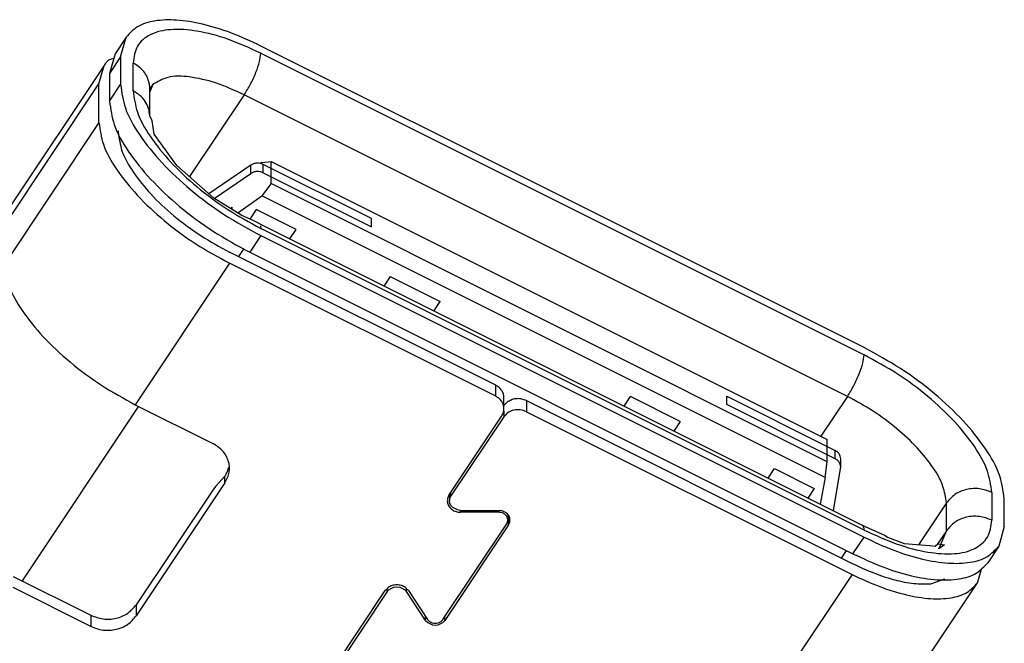
# Model space of a CAD drawing. Units: inches. Extents: x -42.8 to 43.8, y 183.3 to 244.5.
# Drawn here: x 23.6 to 32.5, y 220 to 225.6 of the extents above; entities that cross this region are included whole.
import ezdxf

# ---------------------------------------------------------------- set-up
doc = ezdxf.new("R2010")
doc.units = ezdxf.units.IN

msp = doc.modelspace()

# ---------------------------------------------------------------- linework, layer by layer
at = {"color": 7, "linetype": 'Continuous'}
for p, q in [((24.5931, 225.4602), (24.4931, 225.3102)), ((24.5435, 225.2826), (24.5931, 225.4602)), ((24.4931, 225.3102), (24.4435, 225.1326)), ((31.2466, 222.661), (25.8079, 225.3804)), ((24.4382, 225.2555), (24.4823, 225.2715)), ((24.5435, 225.2826), (24.5435, 225.0326)), ((24.3947, 225.2056), (23.5447, 223.9306)), ((24.3485, 225.0401), (24.3947, 225.2056)), ((24.4435, 225.1326), (24.4435, 224.8826)), ((24.3485, 224.6901), (24.3485, 225.0401)), ((24.8338, 225.0345), (24.8061, 225.0013)), ((24.8338, 225.0345), (24.8061, 224.9679)), ((24.8061, 224.7513), (24.8061, 225.0013)), ((24.8279, 224.7068), (24.8061, 224.7513)), ((24.8453, 224.5857), (24.8279, 224.7068)), ((24.5217, 224.6165), (24.5217, 224.6035)), ((25.0501, 224.3042), (24.8453, 224.5857)), ((25.8176, 224.3305), (25.8029, 224.32)), ((25.8176, 224.3305), (25.9001, 224.3393)), ((25.9001, 224.3393), (30.9144, 221.8321)), ((25.9001, 224.2768), (25.9001, 224.3393)), ((25.3852, 224.0087), (25.0501, 224.3042)), ((25.717, 224.3055), (25.34, 224.0486)), ((26.8051, 223.8243), (25.8288, 224.3124)), ((25.8288, 224.2374), (26.8051, 223.7493)), ((25.9001, 224.1393), (25.9001, 224.2768)), ((25.3885, 224.0066), (25.717, 224.2305)), ((25.9001, 224.1393), (25.8176, 224.0305)), ((30.9144, 221.6321), (25.9001, 224.1393)), ((25.6378, 223.8533), (25.3852, 224.0087)), ((25.6008, 223.876), (25.8176, 224.0305)), ((30.8969, 221.4909), (25.8176, 224.0305)), ((25.5452, 223.9267), (25.5374, 223.915)), ((25.5452, 223.9267), (25.5452, 223.9102)), ((25.7664, 223.9061), (25.7092, 223.8203)), ((26.1258, 223.7264), (25.7664, 223.9061)), ((25.7379, 223.8071), (25.6378, 223.8533)), ((25.7921, 223.7787), (25.7379, 223.8071)), ((25.7921, 223.7787), (31.2307, 221.0594)), ((26.0685, 223.6405), (26.1258, 223.7264)), ((25.8079, 223.6704), (31.2466, 220.951)), ((27.9252, 222.3217), (25.5263, 223.5212)), ((25.7079, 223.5204), (31.1466, 220.801)), ((27.9252, 222.2217), (25.5263, 223.4212)), ((26.9745, 223.302), (26.9172, 223.2161)), ((26.9745, 223.302), (27.4249, 223.0769)), ((27.3676, 222.9909), (27.4249, 223.0769)), ((28.0002, 222.1092), (28.0002, 222.2092)), ((29.0823, 222.1336), (29.1396, 222.2195)), ((29.5899, 221.9944), (29.1396, 222.2195)), ((30.0094, 222.2221), (30.9144, 221.7696)), ((24.6763, 222.1462), (25.3749, 221.7969)), ((28.036, 222.1737), (28.0002, 222.1383)), ((28.2023, 222.1832), (31.1382, 220.7152)), ((30.9144, 221.6946), (30.0094, 222.1471)), ((27.5051, 221.3318), (27.9801, 222.0443)), ((27.9974, 222.0356), (27.5224, 221.3231)), ((28.2023, 222.0831), (31.1382, 220.6152)), ((29.5899, 221.9944), (29.5326, 221.9084)), ((30.9144, 221.7696), (30.9144, 221.8321)), ((30.9144, 221.7696), (30.9857, 221.734)), ((30.9144, 221.6321), (30.9144, 221.7696)), ((30.9857, 221.659), (30.9144, 221.6946)), ((25.5068, 221.543), (25.519, 221.5823)), ((30.8969, 221.4909), (30.9144, 221.6321)), ((31.0357, 221.584), (31.0357, 221.659)), ((25.4847, 221.502), (25.3989, 221.4093)), ((30.3813, 221.4841), (30.4386, 221.57)), ((30.4386, 221.57), (30.798, 221.3903)), ((30.8969, 221.4909), (30.8505, 221.2495)), ((30.971, 221.1892), (31.0346, 221.5716)), ((25.4847, 221.442), (24.6847, 220.242)), ((25.3989, 221.4093), (25.3681, 221.367)), ((25.3681, 221.367), (24.6847, 220.342)), ((27.5098, 221.3236), (27.5051, 221.3318)), ((27.5098, 221.3388), (27.5098, 221.2798)), ((27.5116, 221.2994), (27.5224, 221.3231)), ((30.798, 221.3903), (30.7407, 221.3044)), ((27.5098, 221.2798), (27.5116, 221.2994)), ((27.5124, 221.2574), (27.5098, 221.2798)), ((27.5224, 221.2365), (27.5124, 221.2574)), ((27.5383, 221.2186), (27.5224, 221.2365)), ((32.511, 221.0488), (32.511, 221.2988)), ((27.5799, 221.1969), (27.5383, 221.2186)), ((27.609, 221.1932), (27.5799, 221.1969)), ((27.609, 221.1932), (27.9554, 221.1932)), ((27.9554, 221.1759), (27.609, 221.1759)), ((27.9845, 221.1895), (27.9554, 221.1932)), ((28.0262, 221.1678), (27.9845, 221.1895)), ((28.042, 221.1499), (28.0262, 221.1678)), ((28.0354, 221.1574), (28.0354, 221.1066)), ((28.037, 221.1557), (28.0354, 221.1534)), ((28.052, 221.129), (28.042, 221.1499)), ((27.4497, 220.2095), (28.0247, 221.0719)), ((28.042, 221.0633), (27.467, 220.2008)), ((28.042, 221.0633), (28.0528, 221.087)), ((28.0528, 221.087), (28.052, 221.129)), ((31.2307, 221.0594), (31.436, 220.9656)), ((32.511, 221.0488), (32.4614, 220.8712)), ((31.436, 220.9656), (31.4583, 220.9528)), ((31.4583, 220.9528), (31.6085, 220.8942)), ((31.9373, 220.8868), (31.9886, 221.01)), ((31.6085, 220.8942), (31.8361, 220.8749)), ((31.8361, 220.8749), (31.8885, 220.8693)), ((31.8885, 220.8693), (31.9112, 220.891)), ((31.9112, 220.891), (31.9714, 220.8812)), ((31.9207, 220.8469), (31.9373, 220.8868)), ((31.9714, 220.8812), (31.9207, 220.8469)), ((32.4614, 220.8712), (32.3614, 220.7212)), ((32.2698, 220.5408), (32.3041, 220.6637)), ((23.5763, 220.5962), (24.2749, 220.2469)), ((31.4198, 219.2658), (32.2698, 220.5408)), ((31.8485, 220.5299), (31.9736, 220.5755)), ((24.2749, 220.1469), (23.5763, 220.4962)), ((26.2551, 219.4568), (26.9301, 220.4693)), ((26.9474, 220.4606), (26.2724, 219.4481)), ((26.9474, 220.4606), (26.9657, 220.4806)), ((26.9657, 220.4806), (27.0082, 220.501)), ((27.0082, 220.501), (27.034, 220.5039)), ((27.034, 220.5039), (27.0599, 220.501)), ((27.0599, 220.501), (27.1023, 220.4806)), ((27.1023, 220.4806), (27.1206, 220.4606)), ((27.2938, 220.2008), (27.1206, 220.4606)), ((27.138, 220.4693), (27.3112, 220.2095)), ((27.2938, 220.2008), (27.3121, 220.1808)), ((27.3121, 220.1808), (27.3546, 220.1604)), ((27.3546, 220.1604), (27.3804, 220.1575)), ((27.3804, 220.1575), (27.4063, 220.1604)), ((27.4063, 220.1604), (27.4488, 220.1808)), ((27.4488, 220.1808), (27.467, 220.2008))]:
    msp.add_line(p, q, dxfattribs=at)
at = {"color": 124, "linetype": 'Continuous'}
for p, q in [((25.8079, 225.3154), (31.2466, 222.596)), ((24.5435, 225.2826), (24.4435, 225.1326)), ((24.6561, 224.9763), (24.6561, 225.2263)), ((23.4985, 223.7651), (24.3485, 225.0401)), ((24.4435, 224.8826), (24.5435, 225.0326)), ((25.6579, 224.9404), (25.166, 224.2025)), ((31.0966, 222.221), (25.6579, 224.9404)), ((24.3485, 224.6901), (23.4985, 223.4151)), ((24.5221, 224.6021), (24.5248, 224.6061)), ((25.717, 224.2305), (25.717, 224.3055)), ((25.8288, 224.2374), (25.8288, 224.3124)), ((26.8051, 223.7493), (26.8051, 223.8243)), ((25.8056, 223.758), (25.8079, 223.7354)), ((31.2466, 221.016), (25.8079, 223.7354)), ((25.8079, 223.6704), (25.7079, 223.5204)), ((25.6535, 223.5538), (25.6054, 223.4816)), ((25.5263, 223.4212), (24.6763, 222.1462)), ((27.9252, 222.2217), (27.9252, 222.3217)), ((30.0094, 222.1471), (30.0094, 222.2221)), ((31.0966, 222.221), (30.8566, 221.861)), ((24.7054, 222.1316), (23.6554, 220.5566)), ((28.2023, 222.1832), (28.2023, 222.0831)), ((27.9974, 222.0884), (27.9974, 222.0356)), ((30.9857, 221.659), (30.9857, 221.734)), ((25.4847, 221.442), (25.4847, 221.502)), ((27.5224, 221.3231), (27.5224, 221.3577)), ((32.3984, 221.3551), (32.3984, 221.1051)), ((31.9886, 221.26), (31.7374, 220.8833)), ((31.9886, 221.01), (31.9886, 221.26)), ((27.609, 221.1759), (27.609, 221.1932)), ((27.9554, 221.1759), (27.9554, 221.1932)), ((28.042, 221.0633), (28.042, 221.1499)), ((31.9886, 221.01), (31.9057, 220.8858)), ((31.1466, 220.801), (31.2466, 220.951)), ((31.0441, 220.7623), (31.0891, 220.8298)), ((31.1382, 220.6152), (30.2882, 219.3402)), ((26.9474, 220.4606), (26.9474, 220.4864)), ((27.1206, 220.4606), (27.1206, 220.4871)), ((24.6847, 220.342), (24.6847, 220.242)), ((24.2749, 220.2469), (24.2749, 220.1469)), ((27.2938, 220.2008), (27.2938, 220.2354)), ((27.467, 220.2008), (27.467, 220.2354))]:
    msp.add_line(p, q, dxfattribs=at)
at = {"color": 7, "linetype": 'Continuous'}
for points in [[(25.8079, 225.3804), (25.5382, 225.4984), (25.2809, 225.5774), (25.0479, 225.6138), (24.8498, 225.6058), (24.6959, 225.5538), (24.5931, 225.4602)], [(24.4382, 225.2555), (24.4147, 225.2317), (24.3947, 225.2056)], [(24.8061, 225.0013), (24.805, 225.0239), (24.8015, 225.0464)], [(24.5435, 225.0326), (24.5866, 224.8221), (24.7129, 224.5829), (24.9139, 224.3312), (25.1757, 224.0843), (25.4807, 223.8589), (25.8079, 223.6704)], [(24.4435, 224.8826), (24.4866, 224.6721), (24.6129, 224.4329), (24.8139, 224.1812), (25.0757, 223.9343), (25.3807, 223.7089), (25.7079, 223.5204)], [(24.3485, 224.6901), (24.3887, 224.494), (24.5063, 224.2712), (24.6935, 224.0367), (24.9374, 223.8067), (25.2215, 223.5967), (25.5263, 223.4212)], [(24.5217, 224.6035), (24.556, 224.4362), (24.6563, 224.2462), (24.816, 224.0462), (25.024, 223.85), (25.2663, 223.6709), (25.5263, 223.5212)], [(25.8288, 224.3124), (25.8012, 224.3218), (25.7717, 224.3238), (25.7427, 224.3182), (25.717, 224.3055)], [(25.8288, 224.2374), (25.8012, 224.2468), (25.7717, 224.2488), (25.7427, 224.2432), (25.717, 224.2305)], [(25.7965, 223.7756), (25.7944, 223.7773), (25.7921, 223.7787)], [(23.4985, 223.4151), (23.5387, 223.219), (23.6563, 222.9962), (23.8435, 222.7617), (24.0874, 222.5317), (24.3715, 222.3217), (24.6763, 222.1462)], [(32.511, 221.2988), (32.4679, 221.5093), (32.3416, 221.7485), (32.1406, 222.0002), (31.8788, 222.2471), (31.5738, 222.4725), (31.2466, 222.661)], [(28.0002, 222.2092), (27.9951, 222.2428), (27.9801, 222.2742), (27.9563, 222.3011), (27.9252, 222.3217)], [(28.0002, 222.1092), (27.9951, 222.1428), (27.9801, 222.1742), (27.9563, 222.2011), (27.9252, 222.2217)], [(28.2023, 222.1832), (28.1614, 222.1972), (28.1175, 222.2003), (28.0745, 222.1922), (28.036, 222.1737)], [(27.9801, 222.0443), (27.9951, 222.0756), (28.0002, 222.1092)], [(28.2023, 222.0831), (28.1469, 222.0994), (28.0885, 222.0961), (28.036, 222.0737), (27.9974, 222.0356)], [(25.4847, 221.442), (25.5223, 221.538), (25.5147, 221.6391), (25.4629, 221.73), (25.3749, 221.7969)], [(31.0357, 221.659), (31.0322, 221.6814), (31.0223, 221.7023), (31.0064, 221.7202), (30.9857, 221.734)], [(31.0357, 221.584), (31.0322, 221.6064), (31.0223, 221.6273), (31.0064, 221.6452), (30.9857, 221.659)], [(31.0346, 221.5716), (31.0354, 221.5778), (31.0357, 221.584)], [(25.4847, 221.502), (25.4968, 221.5221), (25.5068, 221.543)], [(27.5051, 221.3318), (27.4909, 221.2978), (27.4909, 221.2618), (27.5051, 221.2278), (27.5319, 221.2002), (27.568, 221.1821), (27.609, 221.1759)], [(28.0354, 221.1066), (28.0294, 221.1331), (28.012, 221.1556), (27.9861, 221.1706), (27.9554, 221.1759)], [(28.0247, 221.0719), (28.0327, 221.0887), (28.0354, 221.1066)], [(31.2466, 220.951), (31.5163, 220.833), (31.7736, 220.754), (32.0066, 220.7176), (32.2046, 220.7256), (32.3586, 220.7776), (32.4614, 220.8712)], [(31.1466, 220.801), (31.4163, 220.683), (31.6736, 220.604), (31.9066, 220.5676), (32.1046, 220.5756), (32.2586, 220.6276), (32.3614, 220.7212)], [(31.1382, 220.7152), (31.3341, 220.6284), (31.5226, 220.5672), (31.6963, 220.5339), (31.8485, 220.5299)], [(31.1382, 220.6152), (31.3894, 220.5053), (31.6291, 220.4317), (31.8461, 220.3978), (32.0306, 220.4053), (32.174, 220.4537), (32.2698, 220.5408)], [(27.138, 220.4693), (27.1112, 220.4969), (27.0751, 220.515), (27.034, 220.5212), (26.993, 220.515), (26.9569, 220.4969), (26.9301, 220.4693)], [(24.2749, 220.2469), (24.3857, 220.2143), (24.5025, 220.2209), (24.6075, 220.2658), (24.6847, 220.342)], [(24.2749, 220.1469), (24.3857, 220.1143), (24.5025, 220.1209), (24.6075, 220.1658), (24.6847, 220.242)], [(27.3112, 220.2095), (27.329, 220.191), (27.3531, 220.179), (27.3804, 220.1748), (27.4078, 220.179), (27.4319, 220.191), (27.4497, 220.2095)]]:
    msp.add_spline(points, degree=3, dxfattribs=at)
at = {"color": 124, "linetype": 'Continuous'}
for points in [[(25.8079, 225.3154), (25.5098, 225.4418), (25.232, 225.5142), (24.9935, 225.5278), (24.8104, 225.4816), (24.6954, 225.3788), (24.6561, 225.2263)], [(25.6579, 224.9404), (25.7153, 225.0379), (25.764, 225.1434), (25.7965, 225.2408), (25.8079, 225.3154)], [(24.8015, 225.0464), (24.7833, 225.1007), (24.7519, 225.1503), (24.7088, 225.1928), (24.6561, 225.2263)], [(25.6579, 224.9404), (25.399, 225.0477), (25.1623, 225.1014), (24.9684, 225.0968), (24.8338, 225.0345)], [(24.8061, 224.7513), (24.7959, 224.8185), (24.7659, 224.8812), (24.7182, 224.935), (24.6561, 224.9763)], [(24.6561, 224.9763), (24.6954, 224.7845), (24.8104, 224.5666), (24.9935, 224.3374), (25.232, 224.1124), (25.5098, 223.9071), (25.8079, 223.7354)], [(31.0966, 222.221), (31.154, 222.3186), (31.2026, 222.4241), (31.2351, 222.5215), (31.2466, 222.596)], [(32.3984, 221.3551), (32.3591, 221.5469), (32.2441, 221.7648), (32.061, 221.994), (31.8225, 222.219), (31.5447, 222.4243), (31.2466, 222.596)], [(31.9886, 221.26), (31.9582, 221.4085), (31.8691, 221.5773), (31.7273, 221.7548), (31.5426, 221.929), (31.3274, 222.0881), (31.0966, 222.221)], [(32.3984, 221.3551), (32.2875, 221.3877), (32.1707, 221.3811), (32.0657, 221.3363), (31.9886, 221.26)], [(32.3984, 221.1051), (32.2875, 221.1377), (32.1707, 221.1311), (32.0657, 221.0863), (31.9886, 221.01)], [(31.2466, 221.016), (31.2425, 221.0445), (31.2307, 221.0594)], [(31.2466, 221.016), (31.5447, 220.8896), (31.8225, 220.8172), (32.061, 220.8036), (32.2441, 220.8498), (32.3591, 220.9526), (32.3984, 221.1051)]]:
    msp.add_spline(points, degree=3, dxfattribs=at)

doc.saveas('drawing.dxf')
